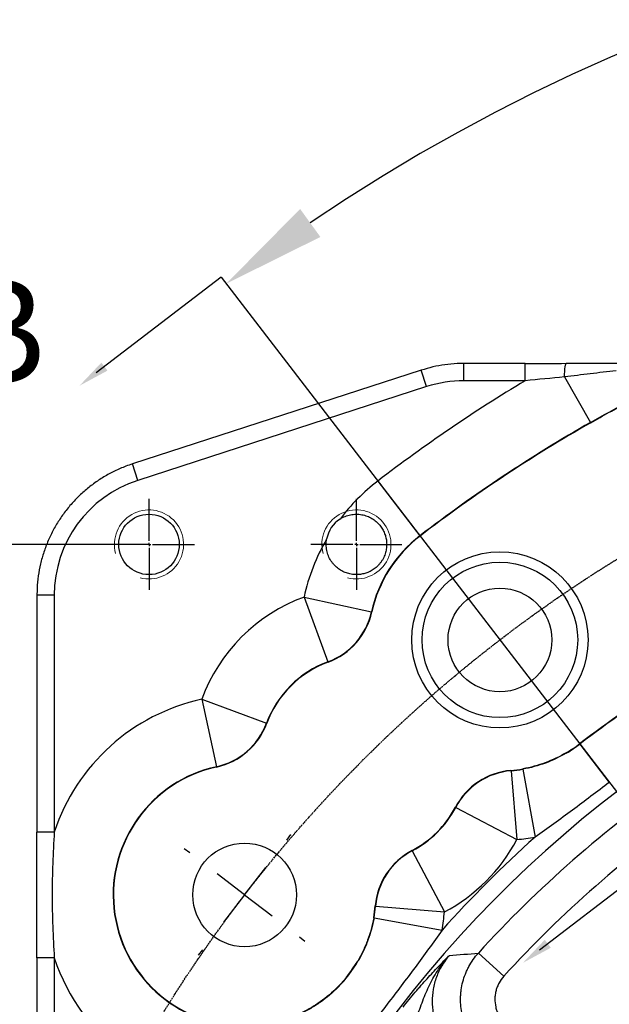
# Model space of a CAD drawing. Units: millimetres. Extents: x 1802 to 23253, y 249 to 9017.
# Drawn here: x 16376 to 16546, y 2808 to 3093 of the extents above; entities that cross this region are included whole.
import ezdxf

# ---------------------------------------------------------------- set-up
doc = ezdxf.new("R2010")
doc.units = ezdxf.units.MM
doc.header["$LTSCALE"] = 0.02
doc.header["$PDSIZE"] = -1
doc.linetypes.add('CENTER2', pattern=[28.575, 19.05, -3.175, 3.175, -3.175])
for name, color, linetype in [('C8尺寸链', 7, 'Continuous'), ('D中心线OR符号线', 7, 'Continuous'), ('G3剖面视图', 7, 'Continuous')]:
    doc.layers.add(name, color=color, linetype=linetype)
doc.styles.add('宋体', font='txt')
doc.dimstyles.new('EFORT-ST-5', dxfattribs={"dimtxt": 7.5, "dimasz": 7.5, "dimexe": 1.25, "dimexo": 0.625, "dimtad": 1, "dimlfac": 3, "dimdsep": 46, "dimtxsty": 'Standard', "dimcen": 2.5, "dimclrd": 3, "dimclre": 3, "dimadec": 0, "dimazin": 0, "dimtfac": 1, "dimtmove": 0, "dimatfit": 3, "dimfxl": 1, "dimarcsym": 0})

# ---------------------------------------------------------------- blocks, each defined once
blk = doc.blocks.new('SW_CENTERMARKSYMBOL_8')
at = {"layer": 'D中心线OR符号线', "color": 0}
for p, q in [((0, 1), (0, 13.17)), ((-1, 0), (-13.17, 0)), ((0, 0), (-0.5, 0)), ((0, 0), (0, 0.5)), ((0, 0), (0, -0.5)), ((0, 0), (0.5, 0)), ((1, 0), (13.17, 0)), ((0, -1), (0, -13.17))]:
    blk.add_line(p, q, dxfattribs=at)
blk = doc.blocks.new('*D140')
at = {"color": 3, "lineweight": -2}
for p, q in [((16412.51, 2941.03), (16194.28, 2941.03)), ((16195.53, 2911.03), (16195.53, 2626.03)), ((16757.51, 2596.03), (16194.28, 2596.03))]:
    blk.add_line(p, q, dxfattribs=at)
at = {"color": 3}
for points in [[(16200.53, 2911.03), (16190.53, 2911.03), (16195.53, 2941.03)], [(16190.53, 2626.03), (16200.53, 2626.03), (16195.53, 2596.03)]]:
    blk.add_solid(points, dxfattribs=at)
at = {"layer": 'Defpoints', "color": 0}
for p in [(16413.14, 2941.03), (16195.53, 2596.03), (16758.14, 2596.03)]:
    blk.add_point(p, dxfattribs=at)
at = {"color": 0, "insert": (16177.53, 2759.22), "char_height": 30, "attachment_point": 5, "rotation": 90}
blk.add_mtext('345', dxfattribs=at)
blk = doc.blocks.new('SW_CENTERMARKSYMBOL_26')
at = {"layer": 'C8尺寸链', "color": 0}
for p, q in [((0, 5), (0, 5.5)), ((0, 0), (0, 2.5)), ((-5, 0), (-5.5, 0)), ((0, 0), (-2.5, 0)), ((0, 0), (0, -2.5)), ((0, 0), (2.5, 0)), ((5, 0), (5.5, 0)), ((0, -5), (0, -5.5))]:
    blk.add_line(p, q, dxfattribs=at)
blk = doc.blocks.new('*D154')
at = {"color": 3, "lineweight": -2}
for p, q in [((16751.87, 3168.58), (16748.26, 3132.76)), ((16878.57, 3155.8), (16751.87, 3168.58)), ((16874.96, 3119.99), (16878.57, 3155.8)), ((16748.26, 3132.76), (16874.96, 3119.99)), ((17075.98, 2839.91), (17179.63, 2919.45))]:
    blk.add_line(p, q, dxfattribs=at)
blk.add_arc((16758.14, 2596.03), 530.03, 40.7434, 124.2566, dxfattribs=at)
at = {"color": 3}
for points in [[(16456.85, 3038.17), (16462.71, 3030.06), (16435.48, 3016.53)], [(17155.83, 2938.81), (17163.59, 2945.12), (17178.64, 2918.69)]]:
    blk.add_solid(points, dxfattribs=at)
at = {"layer": 'Defpoints', "color": 0}
for p in [(16960.97, 3085.72), (16434.02, 3018.43), (16562.26, 2851.3), (17075.48, 2839.53), (17067.55, 2833.45)]:
    blk.add_point(p, dxfattribs=at)
at = {"color": 0, "insert": (16813.41, 3144.28), "char_height": 30, "attachment_point": 5, "rotation": 354.2427}
blk.add_mtext('4×90%%d', dxfattribs=at)
blk = doc.blocks.new('*D155')
at = {"color": 3, "lineweight": -2}
for p, q in [((17075.98, 2839.91), (17260.88, 2981.8)), ((17362.55, 2883.87), (17332.89, 2874.03)), ((17414.69, 2726.8), (17362.55, 2883.87)), ((17332.89, 2874.03), (17385.03, 2716.96)), ((17385.03, 2716.96), (17414.69, 2726.8)), ((16758.76, 2596.03), (17391.83, 2596.03))]:
    blk.add_line(p, q, dxfattribs=at)
blk.add_arc((16758.14, 2596.03), 632.44, 2.71809, 34.78191, dxfattribs=at)
at = {"color": 3}
for points in [[(17281.62, 2959.76), (17273.54, 2953.86), (17259.89, 2981.04)], [(17384.87, 2625.9), (17394.87, 2626.14), (17390.58, 2596.03)]]:
    blk.add_solid(points, dxfattribs=at)
at = {"layer": 'Defpoints', "color": 0}
for p in [(17331.33, 2863.31), (17075.48, 2839.53), (17067.55, 2833.45), (16194.28, 2596.03), (16757.51, 2596.03)]:
    blk.add_point(p, dxfattribs=at)
at = {"color": 0, "insert": (17373.79, 2800.41), "char_height": 30, "attachment_point": 5, "rotation": 288.3652}
blk.add_mtext('4×37.5%%d', dxfattribs=at)

msp = doc.modelspace()

# ---------------------------------------------------------------- linework, layer by layer
at = {"color": 7, "linetype": 'Continuous', "lineweight": 25}
for p, q in [((16491.8975, 2991.4822), (16408.3367, 2964.3316)), ((16493.4426, 2986.7269), (16491.8975, 2991.4822)), ((16521.9611, 2993.4376), (16504.2434, 2993.4376)), ((16504.2434, 2988.4376), (16504.2434, 2993.4376)), ((16521.9611, 2988.4376), (16521.9611, 2993.4376)), ((16521.9611, 2988.4376), (16504.2434, 2988.4376)), ((16533.3354, 2989.5223), (16540.8581, 2976.3546)), ((16493.4426, 2986.7269), (16409.8817, 2959.5763)), ((16540.8581, 2976.3546), (16540.9063, 2976.2703)), ((16409.8817, 2959.5763), (16408.3367, 2964.3316)), ((16479.3259, 2959.3853), (16491.4914, 2943.5309)), ((16491.4914, 2943.5309), (16491.5504, 2943.4539)), ((16380.7305, 2926.335), (16380.7305, 2857.7452)), ((16385.7305, 2926.335), (16380.7305, 2926.335)), ((16385.7305, 2926.335), (16385.7305, 2857.7452)), ((16457.9764, 2925.7767), (16477.4979, 2921.5022)), ((16457.9764, 2925.7767), (16464.8986, 2907.0299)), ((16477.4979, 2921.5022), (16477.5926, 2921.4814)), ((16464.8986, 2907.0299), (16464.9323, 2906.9389)), ((16428.3914, 2896.1917), (16447.1382, 2889.2694)), ((16428.3914, 2896.1917), (16432.6659, 2876.6702)), ((16447.1382, 2889.2694), (16447.2292, 2889.2358)), ((16537.7055, 2883.3035), (16537.767, 2883.2234)), ((16537.767, 2883.2234), (16546.2778, 2872.1319)), ((16533.7944, 2880.6719), (16533.8454, 2880.5848)), ((16432.6659, 2876.6702), (16432.6866, 2876.5754)), ((16517.8405, 2875.5876), (16517.8487, 2875.4909)), ((16517.8487, 2875.4909), (16519.5385, 2855.5785)), ((16521.2874, 2876.0401), (16521.3045, 2875.9446)), ((16521.3045, 2875.9446), (16524.8109, 2856.2706)), ((16501.7698, 2864.9337), (16501.8556, 2864.8885)), ((16501.8556, 2864.8885), (16519.5385, 2855.5785)), ((16385.7305, 2857.7452), (16380.7305, 2857.7452)), ((16489.2344, 2852.3983), (16489.2796, 2852.3124)), ((16489.2796, 2852.3124), (16498.5896, 2834.6296)), ((16478.5805, 2836.3276), (16478.6771, 2836.3194)), ((16478.6771, 2836.3194), (16498.5896, 2834.6296)), ((16478.128, 2832.8806), (16478.2235, 2832.8636)), ((16478.2235, 2832.8636), (16497.8975, 2829.3572)), ((16508.4012, 2822.6836), (16515.778, 2815.9886)), ((16380.7305, 2821.3229), (16380.7305, 2800.7691)), ((16385.7305, 2821.3229), (16380.7305, 2821.3229)), ((16385.7305, 2821.3229), (16385.7305, 2800.7691)), ((16473.4962, 2820.3737), (16473.5833, 2820.3226)), ((16467.7678, 2812.9084), (16467.8397, 2812.8374))]:
    msp.add_line(p, q, dxfattribs=at)
at = {"color": 7, "linetype": 'Continuous', "lineweight": 25, "flags": 128}
msp.add_lwpolyline([(16533.3354, 2989.5223), (16533.3615, 2990.3645), (16533.4054, 2991.148), (16533.4656, 2991.8486), (16533.5404, 2992.4443), (16533.6273, 2992.9168), (16533.7238, 2993.2513), (16533.8268, 2993.4374), (16533.933, 2993.4693)], dxfattribs=at)
at = {"linetype": 'CENTER2'}
msp.add_circle((16758.1386, 2596.0294), 400, dxfattribs=at)
at = {"color": 7, "linetype": 'Continuous', "lineweight": 25}
for centre, radius in [((16413.1386, 2941.0294), 8.75), ((16514.6341, 2913.3708), 25.5), ((16514.6341, 2913.3708), 22.5), ((16514.6341, 2913.3708), 15), ((16440.7973, 2839.534), 15)]:
    msp.add_circle(centre, radius, dxfattribs=at)
for centre, radius, start, end in [((16758.1386, 2596.0294), 458, 121.042353, 127.5), ((16758.1386, 2596.0294), 438.016, 119.739412, 127.5), ((16758.1386, 2596.0294), 437.919, 119.739412, 127.5), ((16514.6341, 2913.3708), 58, 127.5, 142.871544), ((16473.1386, 2941.0294), 8.75, 122.855413, 169.773926), ((16514.6341, 2913.3708), 58, 149.757795, 167.649315), ((16514.6341, 2913.3708), 38.016, 127.5, 167.649315), ((16514.6341, 2913.3708), 37.919, 127.5, 167.649315), ((16758.1386, 2596.0294), 344.5434, 212.87945, 147.12055), ((16475.2959, 2878.8722), 50, 110.266731, 159.733269), ((16457.9764, 2925.7767), 19.984, 290.266731, 347.649315), ((16457.9764, 2925.7767), 20.081, 290.266731, 347.649315), ((16758.1386, 2596.0294), 362.101, 117.5, 127.5), ((16758.1386, 2596.0294), 362, 117.5, 127.5), ((16475.2959, 2878.8722), 30.016, 110.266731, 159.733269), ((16475.2959, 2878.8722), 29.919, 110.266731, 159.733269), ((16440.7973, 2839.534), 58, 102.350685, 161.700423), ((16428.3914, 2896.1917), 19.984, 282.350685, 339.733269), ((16428.3914, 2896.1917), 20.081, 282.350685, 339.733269), ((16514.6341, 2913.3708), 37.899, 300.368719, 307.5), ((16514.6341, 2913.3708), 38, 300.368719, 307.5), ((16440.7973, 2839.534), 38.016, 102.350685, 269.266664), ((16440.7973, 2839.534), 37.919, 102.350685, 269.266664), ((16519.5385, 2855.5785), 20.081, 94.850685, 152.233269), ((16519.5385, 2855.5785), 19.984, 94.850685, 152.233269), ((16514.6341, 2913.3708), 37.919, 274.850685, 280.105606), ((16514.6341, 2913.3708), 38.016, 274.850685, 280.105606), ((16758.1386, 2596.0294), 337.2549, 124.723315, 137.774071), ((16475.2959, 2878.8722), 29.919, 297.766731, 332.233269), ((16475.2959, 2878.8722), 30.016, 297.766731, 332.233269), ((16758.1386, 2596.0294), 327.293, 124.723315, 137.774071), ((16758.1386, 2596.0294), 349.5244, 131.878854, 138.121146), ((16475.2959, 2878.8722), 50, 297.766731, 332.233269), ((16514.6341, 2913.3708), 58, 274.850685, 280.105606), ((16498.5896, 2834.6296), 20.081, 117.766731, 175.149315), ((16498.5896, 2834.6296), 19.984, 117.766731, 175.149315), ((16440.7973, 2839.534), 37.919, 349.894394, 355.149315), ((16440.7973, 2839.534), 38.016, 349.894394, 355.149315), ((16440.7973, 2839.534), 58, 349.894394, 355.149315), ((16440.7973, 2839.534), 58, 198.299577, 269.266664), ((16440.7973, 2839.534), 37.899, 315.368719, 329.631281), ((16440.7973, 2839.534), 38, 315.368719, 329.631281)]:
    msp.add_arc(centre, radius, start, end, dxfattribs=at)
at = {"color": 7, "linetype": 'Continuous', "lineweight": 18}
for centre in [(16413.1386, 2941.0294), (16473.1386, 2941.0294)]:
    msp.add_arc(centre, 10, 255, 195, dxfattribs=at)
at = {"color": 7, "linetype": 'Continuous', "lineweight": 25}
for centre, major_axis, ratio, start_param, end_param in [((16504.2586, 2953.3896), (-5.4829, 34.6177), 0.99859523, 6.12632273, 6.44004788), ((16420.7785, 2926.2652), (-28.3749, 20.6156), 0.99790838, 5.65586212, 6.9105085)]:
    msp.add_ellipse(centre, major_axis=major_axis, ratio=ratio, start_param=start_param, end_param=end_param, dxfattribs=at)
for points, knots in [([(16504.2434, 2993.4376), (16503.5779, 2993.4277), (16501.7283, 2993.4003), (16498.7054, 2993.0986), (16495.2374, 2992.4765), (16492.9996, 2991.8103), (16491.8975, 2991.4822)], [0, 0, 0, 0, 0.1590971, 0.44214924, 0.725261, 1, 1, 1, 1]), ([(16548.2629, 2991.3013), (16545.7688, 2991.0228), (16543.2772, 2990.7366), (16538.3, 2990.1451), (16535.8143, 2989.84), (16533.3354, 2989.5223)], [0, 0, 0, 0, 0.5, 0.5, 1, 1, 1, 1]), ([(16533.933, 2993.4693), (16536.3837, 2993.485), (16538.8377, 2993.499), (16543.7489, 2993.5253), (16546.2062, 2993.5377), (16548.6641, 2993.5497)], [0, 0, 0, 0, 0.5, 0.5, 1, 1, 1, 1]), ([(16540.9063, 2976.2703), (16542.6926, 2977.2909), (16544.4878, 2978.2954), (16548.0935, 2980.277), (16549.9039, 2981.2541), (16551.7183, 2982.2239)], [0, 0, 0, 0, 0.5, 0.5, 1, 1, 1, 1]), ([(16408.3367, 2964.3316), (16407.7065, 2964.1164), (16405.9554, 2963.5182), (16403.17, 2962.3003), (16400.0424, 2960.6059), (16397.0795, 2958.6364), (16394.3033, 2956.413), (16391.7361, 2953.9516), (16389.3979, 2951.2722), (16387.3071, 2948.3957), (16385.4802, 2945.3447), (16383.9315, 2942.1434), (16382.6735, 2938.817), (16381.7147, 2935.3914), (16381.0683, 2931.894), (16380.7687, 2928.863), (16380.7406, 2927.0067), (16380.7305, 2926.335)], [0, 0, 0, 0, 0.039793422, 0.110588347, 0.181385007, 0.252168583, 0.322941249, 0.393705535, 0.464464233, 0.53522031, 0.605976817, 0.676735776, 0.747500144, 0.81827271, 0.889056007, 0.959852229, 1, 1, 1, 1]), ([(16468.3916, 2948.3798), (16468.8526, 2948.6776), (16469.3372, 2948.9296), (16470.0993, 2949.2392), (16470.3604, 2949.3313), (16470.8895, 2949.49), (16471.1558, 2949.5562), (16471.9593, 2949.7168), (16472.5014, 2949.7734), (16473.3235, 2949.7818), (16473.5996, 2949.7715), (16474.1423, 2949.726), (16474.4104, 2949.6907), (16475.205, 2949.549), (16475.7234, 2949.4061), (16476.7252, 2949.0285), (16477.1954, 2948.7993), (16477.8575, 2948.4024), (16478.071, 2948.2613), (16478.4836, 2947.9619), (16478.6824, 2947.8038), (16479.2469, 2947.3143), (16479.5852, 2946.9651), (16480.1932, 2946.2279), (16480.4628, 2945.8386), (16480.924, 2945.0492), (16481.1183, 2944.6463), (16481.4419, 2943.8246), (16481.5716, 2943.4041), (16481.7662, 2942.5522), (16481.8306, 2942.1248), (16481.8963, 2941.2611), (16481.8977, 2940.8249), (16481.8311, 2939.9325), (16481.7627, 2939.4752), (16481.5979, 2938.7801), (16481.5325, 2938.546), (16481.3769, 2938.0704), (16481.287, 2937.8303), (16481.0826, 2937.3521), (16480.9679, 2937.1128), (16480.7087, 2936.6328), (16480.5656, 2936.3948), (16480.2558, 2935.9318), (16480.0928, 2935.712), (16479.7521, 2935.2938), (16479.5733, 2935.0943), (16479.0226, 2934.532), (16478.6473, 2934.2144), (16478.0677, 2933.7959), (16477.8712, 2933.6661), (16477.4783, 2933.428), (16477.2811, 2933.3189), (16476.6853, 2933.0181), (16476.2823, 2932.8521), (16475.4572, 2932.581), (16475.0326, 2932.4758), (16474.1755, 2932.3302), (16473.7417, 2932.2891), (16472.8599, 2932.2728), (16472.4119, 2932.2975), (16471.4985, 2932.4222), (16471.0399, 2932.5216), (16470.1315, 2932.7987), (16469.6798, 2932.9766), (16469.0085, 2933.3115), (16468.7866, 2933.4343), (16468.3549, 2933.6985), (16468.144, 2933.8405), (16467.527, 2934.2964), (16467.1365, 2934.6403), (16466.5881, 2935.2222), (16466.4118, 2935.4273), (16466.0811, 2935.85), (16465.9257, 2936.0688), (16465.4893, 2936.747), (16465.2373, 2937.2303), (16464.8235, 2938.2504), (16464.6668, 2938.7736), (16464.5056, 2939.5774), (16464.4643, 2939.8485), (16464.4072, 2940.3971), (16464.3915, 2940.6743), (16464.3839, 2941.498), (16464.4302, 2942.0427), (16464.5276, 2942.5829)], [0, 0, 0, 0, 0.03125, 0.03125, 0.046875, 0.046875, 0.0625, 0.0625, 0.09375, 0.09375, 0.109375, 0.109375, 0.125, 0.125, 0.15625, 0.15625, 0.1875, 0.1875, 0.203125, 0.203125, 0.21875, 0.21875, 0.25, 0.25, 0.28125, 0.28125, 0.3125, 0.3125, 0.34375, 0.34375, 0.375, 0.375, 0.40625, 0.40625, 0.4375, 0.4375, 0.453125, 0.453125, 0.46875, 0.46875, 0.484375, 0.484375, 0.5, 0.5, 0.515625, 0.515625, 0.53125, 0.53125, 0.5625, 0.5625, 0.578125, 0.578125, 0.59375, 0.59375, 0.625, 0.625, 0.65625, 0.65625, 0.6875, 0.6875, 0.71875, 0.71875, 0.75, 0.75, 0.78125, 0.78125, 0.796875, 0.796875, 0.8125, 0.8125, 0.84375, 0.84375, 0.859375, 0.859375, 0.875, 0.875, 0.90625, 0.90625, 0.9375, 0.9375, 0.953125, 0.953125, 0.96875, 0.96875, 1, 1, 1, 1]), ([(16533.7944, 2880.6719), (16531.8578, 2879.5372), (16529.8446, 2878.5846), (16526.7133, 2877.421), (16525.6508, 2877.0777), (16523.4864, 2876.4846), (16522.3924, 2876.237), (16521.2874, 2876.0401)], [0, 0, 0, 0, 0.5, 0.5, 0.75, 0.75, 1, 1, 1, 1]), ([(16533.8454, 2880.5848), (16531.9037, 2879.447), (16529.8853, 2878.4924), (16526.7454, 2877.3271), (16525.6799, 2876.9836), (16523.5093, 2876.3899), (16522.4125, 2876.142), (16521.3045, 2875.9446)], [0, 0, 0, 0, 0.5, 0.5, 0.75, 0.75, 1, 1, 1, 1]), ([(16546.2778, 2872.1319), (16542.7479, 2869.4233), (16539.2016, 2866.7373), (16533.8445, 2862.7587), (16532.0523, 2861.4411), (16528.4486, 2858.8322), (16526.6374, 2857.5408), (16524.8109, 2856.2706)], [0, 0, 0, 0, 0.5, 0.5, 0.75, 0.75, 1, 1, 1, 1]), ([(16380.7373, 2821.3229), (16380.7373, 2824.3583), (16380.7346, 2827.3933), (16380.7301, 2833.4634), (16380.7283, 2836.4986), (16380.7283, 2842.5695), (16380.7301, 2845.6046), (16380.7346, 2851.6747), (16380.7373, 2854.7097), (16380.7373, 2857.7452)], [0, 0, 0, 0, 0.25, 0.25, 0.5, 0.5, 0.75, 0.75, 1, 1, 1, 1]), ([(16385.7305, 2857.7452), (16385.546, 2854.7126), (16385.3954, 2851.6792), (16385.1906, 2845.6092), (16385.1367, 2842.5726), (16385.1367, 2836.4954), (16385.1906, 2833.4588), (16385.3954, 2827.3888), (16385.546, 2824.3554), (16385.7305, 2821.3229)], [0, 0, 0, 0, 0.25, 0.25, 0.5, 0.5, 0.75, 0.75, 1, 1, 1, 1]), ([(16478.128, 2832.8806), (16477.734, 2830.6701), (16477.1425, 2828.5231), (16475.981, 2825.3911), (16475.5478, 2824.3619), (16474.5874, 2822.3338), (16474.0635, 2821.342), (16473.4962, 2820.3737)], [0, 0, 0, 0, 0.5, 0.5, 0.75, 0.75, 1, 1, 1, 1]), ([(16478.2235, 2832.8636), (16477.8285, 2830.647), (16477.2369, 2828.494), (16476.0738, 2825.3534), (16475.6398, 2824.3214), (16474.6773, 2822.2878), (16474.1522, 2821.2935), (16473.5833, 2820.3226)], [0, 0, 0, 0, 0.5, 0.5, 0.75, 0.75, 1, 1, 1, 1]), ([(16497.8975, 2829.3572), (16496.6271, 2827.5304), (16495.3357, 2825.7193), (16492.727, 2822.1159), (16491.4096, 2820.3238), (16487.4309, 2814.9666), (16484.7445, 2811.4198), (16479.3279, 2804.3608), (16476.5973, 2800.848), (16472.4524, 2795.6183), (16471.0623, 2793.8819), (16468.2569, 2790.4295), (16466.8417, 2788.7133), (16465.406, 2787.0134)], [0, 0, 0, 0, 0.125, 0.125, 0.25, 0.25, 0.5, 0.5, 0.75, 0.75, 0.875, 0.875, 1, 1, 1, 1]), ([(16515.649, 2790.8047), (16514.1629, 2791.4164), (16512.7687, 2792.1973), (16510.1732, 2794.0917), (16509.0131, 2795.1747), (16507.7299, 2796.6931), (16507.4817, 2797.0052), (16507.0025, 2797.6462), (16506.771, 2797.9763), (16506.1109, 2798.9801), (16505.7146, 2799.6701), (16505.0069, 2801.0905), (16504.6956, 2801.8209), (16504.1592, 2803.3226), (16503.9333, 2804.099), (16503.4036, 2806.4361), (16503.2394, 2808.0145), (16503.2708, 2810.013), (16503.2892, 2810.4153), (16503.3501, 2811.2158), (16503.3924, 2811.6132), (16503.5543, 2812.7974), (16503.7086, 2813.5759), (16504.109, 2815.1117), (16504.355, 2815.8688), (16504.7948, 2816.9879), (16504.9535, 2817.3585), (16505.2904, 2818.084), (16505.4691, 2818.4403), (16506.4123, 2820.1898), (16507.325, 2821.4887), (16508.4012, 2822.6836)], [0, 0, 0, 0, 0.125, 0.125, 0.25, 0.25, 0.28125, 0.28125, 0.3125, 0.3125, 0.375, 0.375, 0.4375, 0.4375, 0.5, 0.5, 0.625, 0.625, 0.65625, 0.65625, 0.6875, 0.6875, 0.75, 0.75, 0.8125, 0.8125, 0.84375, 0.84375, 0.875, 0.875, 1, 1, 1, 1]), ([(16486.6371, 2807.0341), (16487.2185, 2807.7822), (16487.8002, 2808.5137), (16488.9648, 2809.9487), (16489.5477, 2810.6521), (16490.423, 2811.6884), (16490.7157, 2812.0317), (16491.2973, 2812.7073), (16491.5857, 2813.0391), (16492.4444, 2814.0185), (16493.0083, 2814.6501), (16494.6795, 2816.4922), (16495.7663, 2817.6501), (16497.3753, 2819.3226), (16497.9065, 2819.8676), (16498.6987, 2820.6719), (16498.962, 2820.9379), (16499.4879, 2821.4666), (16499.7517, 2821.7306), (16500.0129, 2821.9909)], [0, 0, 0, 0, 0.125, 0.125, 0.25, 0.25, 0.3125, 0.3125, 0.375, 0.375, 0.5, 0.5, 0.75, 0.75, 0.875, 0.875, 0.9375, 0.9375, 1, 1, 1, 1]), ([(16490.57, 2803.9776), (16490.8531, 2804.8125), (16491.1394, 2805.6399), (16491.7254, 2807.2817), (16492.0252, 2808.096), (16492.9603, 2810.5181), (16493.6254, 2812.0888), (16494.7457, 2814.3697), (16495.1395, 2815.1175), (16495.9759, 2816.5857), (16496.4195, 2817.3073), (16497.3582, 2818.7146), (16497.8523, 2819.3987), (16498.633, 2820.3945), (16498.8998, 2820.7213), (16499.4468, 2821.3646), (16499.728, 2821.682), (16500.0129, 2821.9909)], [0, 0, 0, 0, 0.125, 0.125, 0.25, 0.25, 0.5, 0.5, 0.625, 0.625, 0.75, 0.75, 0.875, 0.875, 0.9375, 0.9375, 1, 1, 1, 1]), ([(16500.0129, 2821.9909), (16499.608, 2821.5301), (16499.2252, 2821.0519), (16498.5038, 2820.0611), (16498.166, 2819.5491), (16497.2319, 2817.9826), (16496.7093, 2816.8914), (16496.0758, 2815.1843), (16495.8896, 2814.6024), (16495.5706, 2813.4185), (16495.4397, 2812.8237), (16495.1301, 2811.0309), (16495.0339, 2809.8248), (16495.057, 2807.9987), (16495.0932, 2807.3841), (16495.2216, 2806.1702), (16495.3135, 2805.57), (16495.6698, 2803.7891), (16496.0145, 2802.6281), (16496.6962, 2800.9269), (16496.9512, 2800.3672), (16497.5058, 2799.2846), (16497.8065, 2798.7585), (16498.7777, 2797.2256), (16499.5166, 2796.2634), (16500.3503, 2795.3632)], [0, 0, 0, 0, 0.0625, 0.0625, 0.125, 0.125, 0.25, 0.25, 0.3125, 0.3125, 0.375, 0.375, 0.5, 0.5, 0.5625, 0.5625, 0.625, 0.625, 0.75, 0.75, 0.8125, 0.8125, 0.875, 0.875, 1, 1, 1, 1]), ([(16515.778, 2815.9886), (16515.2363, 2815.3917), (16514.7764, 2814.7426), (16514.2056, 2813.6927), (16514.0346, 2813.3279), (16513.7386, 2812.5812), (16513.6144, 2812.2023), (16513.4122, 2811.4336), (16513.3342, 2811.0439), (16513.2251, 2810.2533), (16513.1941, 2809.8497), (16513.1749, 2808.6488), (16513.2579, 2807.8585), (16513.5255, 2806.6885), (16513.6395, 2806.2999), (16513.9104, 2805.5486), (16514.0675, 2805.1833), (16514.4246, 2804.4732), (16514.6245, 2804.1283), (16515.0684, 2803.4595), (16515.3114, 2803.1375), (16516.0872, 2802.228), (16516.6713, 2801.6879), (16517.9767, 2800.7436), (16518.6772, 2800.3548), (16519.4234, 2800.0502)], [0, 0, 0, 0, 0.125, 0.125, 0.1875, 0.1875, 0.25, 0.25, 0.3125, 0.3125, 0.375, 0.375, 0.5, 0.5, 0.5625, 0.5625, 0.625, 0.625, 0.6875, 0.6875, 0.75, 0.75, 0.875, 0.875, 1, 1, 1, 1]), ([(16467.7678, 2812.9084), (16466.1909, 2811.3111), (16464.4929, 2809.8699), (16461.7694, 2807.9355), (16460.832, 2807.329), (16458.8949, 2806.1959), (16457.9022, 2805.6736), (16456.8859, 2805.1973)], [0, 0, 0, 0, 0.5, 0.5, 0.75, 0.75, 1, 1, 1, 1]), ([(16467.8397, 2812.8374), (16466.2586, 2811.2359), (16464.5561, 2809.7914), (16461.8247, 2807.8532), (16460.8844, 2807.2455), (16458.9415, 2806.1103), (16457.9462, 2805.587), (16456.927, 2805.1095)], [0, 0, 0, 0, 0.5, 0.5, 0.75, 0.75, 1, 1, 1, 1])]:
    msp.add_open_spline(points, degree=3, knots=knots, dxfattribs=at)
for points in [[(16521.9611, 2993.4307), (16525.9669, 2993.4307), (16529.9571, 2993.444), (16533.933, 2993.4693)], [(16533.3354, 2989.5223), (16529.5555, 2989.1546), (16525.7621, 2988.7923), (16521.9611, 2988.4376)], [(16540.8581, 2976.3546), (16544.4324, 2978.3966), (16548.0422, 2980.3736), (16551.6706, 2982.313)], [(16500.0129, 2821.9909), (16502.7902, 2822.2274), (16505.5858, 2822.4585), (16508.4012, 2822.6836)]]:
    msp.add_open_spline(points, degree=3, dxfattribs=at)
at = {"layer": 'G3剖面视图'}
for p, q in [((16434.0195, 3018.4297), (16397.8426, 2990.6702)), ((16434.0195, 3018.4297), (16562.2611, 2851.3021)), ((16562.2611, 2851.3021), (16526.0841, 2823.5425))]:
    msp.add_line(p, q, dxfattribs=at)
for points in [[(16393.0322, 2986.979), (16401.1337, 2991.3612), (16399.3619, 2993.6702)], [(16521.2738, 2819.8514), (16529.3752, 2824.2336), (16527.6035, 2826.5426)]]:
    msp.add_solid(points, dxfattribs=at)

# ---------------------------------------------------------------- block references
at = {"xscale": 4, "yscale": 4, "zscale": 4}
for p, rotation in [((16573.4392, 2950.8338), 297.4999999999998), ((16440.7973, 2839.534), 322.4999999999998)]:
    msp.add_blockref('SW_CENTERMARKSYMBOL_26', p, dxfattribs=dict(at, rotation=rotation))
at = {"layer": 'D中心线OR符号线'}
for p in [(16413.1386, 2941.0294), (16473.1386, 2941.0294)]:
    msp.add_blockref('SW_CENTERMARKSYMBOL_8', p, dxfattribs=at)

# ---------------------------------------------------------------- texts
at = {"insert": (16356.4197, 3017.7082), "char_height": 30, "width": 3.537832, "attachment_point": 1, "style": '宋体'}
msp.add_mtext('B', dxfattribs=at)

# ---------------------------------------------------------------- dimensions: what is measured, and where the dimension line sits
for base, line1, line2, override, picture, middle in [((16960.9733, 3085.7157), ((16434.0195, 3018.4297), (16562.2611, 2851.3021)), ((17075.48, 2839.534), (17067.5464, 2833.4464)), {"dimtxt": 30, "dimasz": 30, "dimgap": -3, "dimtad": 1, "dimlfac": 1, "dimpost": '<>', "dimse1": 0, "dimse2": 0, "dimsd1": 0, "dimsd2": 0, "dimadec": 0, "dimtofl": 1, "dimtvp": 0.1}, '*D154', (16811.3083, 3123.3885)), ((17331.326, 2863.3111), ((17075.48, 2839.534), (17067.5464, 2833.4464)), ((16757.5136, 2596.0294), (16194.2795, 2596.0294)), {"dimtxt": 30, "dimasz": 30, "dimgap": -0.625, "dimtad": 1, "dimjust": 0, "dimlfac": 1, "dimpost": '<>', "dimse1": 0, "dimse2": 0, "dimsd1": 0, "dimsd2": 0, "dimadec": 1, "dimtofl": 1, "dimtvp": 0.1}, '*D155', (17358.369, 2795.2949))]:
    dim = msp.add_angular_dim_2l(base=base, line1=line1, line2=line2, text='4×<>', dimstyle='EFORT-ST-5', override=override)
    dim.commit()
    dim.dimension.update_dxf_attribs({"geometry": picture, "text_midpoint": middle, "dimtype": 162})
dim = msp.add_linear_dim(base=(16195.5295, 2596.0294), p1=(16413.1386, 2941.0294), p2=(16758.1386, 2596.0294), angle=90, dimstyle='EFORT-ST-5', override={"dimtxt": 30, "dimasz": 30, "dimgap": 3, "dimlfac": 1})
dim.commit()
dim.dimension.update_dxf_attribs({"geometry": '*D140', "text_midpoint": (16195.5295, 2759.2206), "dimtype": 160})

doc.saveas('drawing.dxf')
